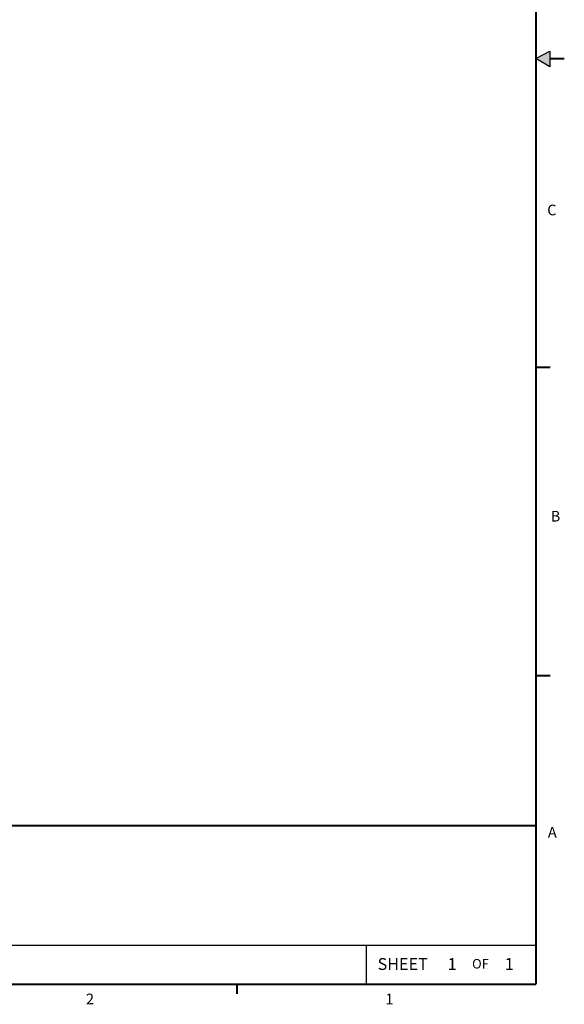
# Model space of a CAD drawing. Units: inches. Extents: x 4 to 348, y 3 to 271.
# Drawn here: x 272 to 348, y 4 to 142 of the extents above; entities that cross this region are included whole.
import ezdxf

# ---------------------------------------------------------------- set-up
doc = ezdxf.new("R2010")
doc.units = ezdxf.units.IN
doc.header["$LTSCALE"] = 16
doc.header["$MEASUREMENT"] = 0
doc.layers.add('BORDER', color=7, linetype='Continuous', lineweight=40)
doc.layers.add('FORMAT', color=7, linetype='Continuous')
doc.styles.add('SLDTEXTSTYLE0', font='TXT', dxfattribs={"width": 0.75})

msp = doc.modelspace()

# ---------------------------------------------------------------- hatches: boundary and pattern name
at = {"layer": 'FORMAT'}
msp.add_hatch(color=256, dxfattribs=at).paths.add_polyline_path([(346.3499213, 135.3972908), (346.3499213, 137.6182585), (344.3660777, 136.5696113)], flags=0)

# ---------------------------------------------------------------- linework, layer by layer
at = {"layer": 'BORDER'}
for p, q in [((344.3660777, 266.5696113), (344.3660777, 6.5696113)), ((346.3499213, 136.5696113), (348.3660777, 136.5696113)), ((344.3660777, 93.2416113), (346.3660777, 93.2416113)), ((344.3660777, 49.9136113), (346.3660777, 49.9136113)), ((344.3660777, 28.8), (176.3660777, 28.8)), ((8.3660777, 6.5696113), (344.3660777, 6.5696113)), ((302.3660777, 6.5696113), (302.3660777, 5.212824))]:
    msp.add_line(p, q, dxfattribs=at)
at = {"layer": 'FORMAT'}
for p, q in [((344.3660777, 136.5696113), (346.3499213, 137.6182585)), ((346.3499213, 137.6182585), (346.3499213, 135.3972908)), ((346.3499213, 135.3972908), (344.3660777, 136.5696113)), ((344.3660777, 12), (270.1036888, 12)), ((320.5156861, 12), (320.5156861, 6.5696113))]:
    msp.add_line(p, q, dxfattribs=at)

# ---------------------------------------------------------------- texts
at = {"layer": 'BORDER', "color": 7, "char_height": 1.5, "attachment_point": 1, "style": 'SLDTEXTSTYLE0'}
for s, insert in [('C', (345.9633879, 116.0589842)), ('B', (346.4537661, 73.052213)), ('A', (346.0593469, 28.6584511)), ('2', (281.1673679, 5.2479797)), ('1', (323.2366732, 5.2479797))]:
    msp.add_mtext(s, dxfattribs=dict(at, insert=insert))
at = {"layer": 'FORMAT', "color": 7, "style": 'SLDTEXTSTYLE0'}
for s, insert, char_height, attachment_point in [('SHEET', (322.135687, 10.2376685), 1.66666667, 1), ('OF', (336.585916, 10.1075087), 1.33333333, 2)]:
    msp.add_mtext(s, dxfattribs=dict(at, insert=insert, char_height=char_height, attachment_point=attachment_point))
at = {"layer": 'FORMAT', "char_height": 1.6666667, "style": 'SLDTEXTSTYLE0'}
for insert, attachment_point in [((333.2468463, 10.2376685), 3), ((340.0023098, 10.2376685), 1)]:
    msp.add_mtext('1', dxfattribs=dict(at, insert=insert, attachment_point=attachment_point))

doc.saveas('drawing.dxf')
